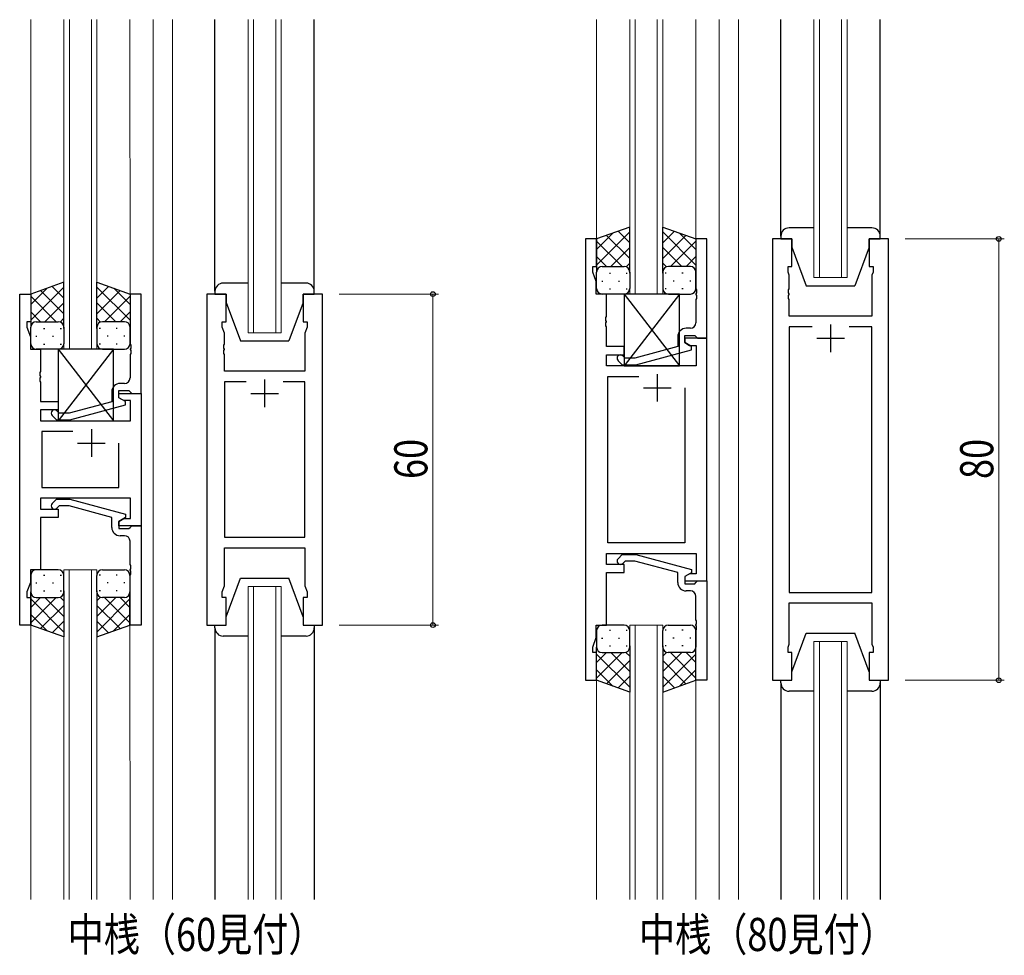
# Model space of a CAD drawing. Extents: x 0 to 1133, y 0 to 806.
# Drawn here: x 265 to 444, y 293 to 463 of the extents above; entities that cross this region are included whole.
import ezdxf

# ---------------------------------------------------------------- set-up
doc = ezdxf.new("R2010")
doc.units = 0
doc.layers.add('USER1', color=3, linetype='CONTINUOUS')
for name, color, linetype, lineweight in [('YKK_11', 7, 'CONTINUOUS', 30), ('YKK_12', 2, 'CONTINUOUS', 13), ('YKK_13', 4, 'CONTINUOUS', 30), ('YKK_D', 6, 'CONTINUOUS', 13)]:
    doc.layers.add(name, color=color, linetype=linetype, lineweight=lineweight)
doc.styles.add('text-b', font='extslim2.shx', dxfattribs={"width": 0.8, "bigfont": 'extfont2.shx'})

msp = doc.modelspace()

# ---------------------------------------------------------------- linework, layer by layer
at = {"layer": 'YKK_11', "linetype": 'ByBlock', "lineweight": -2, "ltscale": 0.5}
for p, q in [((367.93, 423.3), (367.93, 343.3)), ((369.93, 423.3), (367.93, 423.3)), ((369.93, 418.3), (369.93, 423.3)), ((389.93, 423.3), (387.93, 423.3)), ((387.93, 423.3), (387.93, 414.25)), ((389.93, 405.3), (389.93, 423.3)), ((401.83, 423.3), (401.83, 343.3)), ((405.33, 423.3), (401.83, 423.3)), ((405.33, 418.3), (405.33, 423.3)), ((422.83, 423.3), (419.33, 423.3)), ((419.33, 423.3), (419.33, 418.3)), ((422.83, 343.3), (422.83, 423.3)), ((369.23, 417.3), (369.23, 418.3)), ((369.23, 418.3), (369.93, 418.3)), ((404.63, 417.3), (404.63, 418.3)), ((404.63, 418.3), (405.33, 418.3)), ((419.33, 418.3), (420.03, 418.3)), ((420.03, 418.3), (420.03, 417.3)), ((369.86, 415.56), (369.23, 417.3)), ((404.83, 416.75), (404.63, 417.3)), ((404.83, 414.25), (404.83, 416.75)), ((420.03, 417.3), (419.83, 416.75)), ((419.83, 416.75), (419.83, 409.3)), ((369.86, 413.3), (369.86, 415.56)), ((387.93, 414.25), (388.05, 414.07)), ((388.05, 414.07), (388.05, 413.52)), ((404.71, 414.07), (404.83, 414.25)), ((404.71, 413.52), (404.71, 414.07)), ((265.35, 353.3), (265.35, 413.3)), ((265.35, 413.3), (267.35, 413.3)), ((267.35, 413.3), (267.35, 408.3)), ((287.35, 413.3), (285.35, 413.3)), ((285.35, 413.3), (285.35, 404.25)), ((287.35, 395.3), (287.35, 413.3)), ((299.25, 413.3), (299.25, 353.3)), ((302.75, 413.3), (299.25, 413.3)), ((302.75, 408.3), (302.75, 413.3)), ((320.25, 413.3), (316.75, 413.3)), ((316.75, 413.3), (316.75, 408.3)), ((320.25, 353.3), (320.25, 413.3)), ((371.73, 413.3), (369.86, 413.3)), ((371.73, 409.25), (371.73, 413.3)), ((388.05, 413.52), (387.93, 413.34)), ((387.93, 413.34), (387.93, 413.25)), ((387.93, 413.25), (388.05, 413.07)), ((388.05, 412.52), (387.93, 412.34)), ((387.93, 412.34), (387.93, 408.1)), ((388.05, 413.07), (388.05, 412.52)), ((404.83, 413.34), (404.71, 413.52)), ((404.71, 413.07), (404.83, 413.25)), ((404.71, 412.52), (404.71, 413.07)), ((404.83, 412.34), (404.71, 412.52)), ((404.83, 413.25), (404.83, 413.34)), ((404.83, 409.3), (404.83, 412.34)), ((371.61, 409.07), (371.73, 409.25)), ((371.61, 408.52), (371.61, 409.07)), ((419.83, 409.3), (404.83, 409.3)), ((267.35, 408.3), (266.65, 408.3)), ((266.65, 408.3), (266.65, 407.3)), ((266.65, 407.3), (267.28, 405.56)), ((302.05, 407.3), (302.05, 408.3)), ((302.05, 408.3), (302.75, 408.3)), ((302.45, 406.2), (302.05, 407.3)), ((316.75, 408.3), (317.45, 408.3)), ((317.45, 407.3), (317.05, 406.2)), ((317.45, 408.3), (317.45, 407.3)), ((371.73, 408.34), (371.61, 408.52)), ((371.61, 408.07), (371.73, 408.25)), ((371.61, 407.52), (371.61, 408.07)), ((371.73, 407.34), (371.61, 407.52)), ((371.73, 408.25), (371.73, 408.34)), ((371.73, 403.8), (371.73, 407.34)), ((386.93, 407.1), (386.13, 407.1)), ((408.98, 407.37), (404.83, 407.37)), ((408.98, 407.37), (404.83, 407.37)), ((404.83, 407.37), (404.83, 359.23)), ((419.83, 407.37), (415.68, 407.37)), ((419.83, 359.23), (419.83, 407.37)), ((267.28, 405.56), (267.28, 403.3)), ((302.45, 404.25), (302.45, 406.2)), ((317.05, 406.2), (317.05, 399.3)), ((384.63, 405.6), (384.63, 403.78)), ((385.93, 404.5), (385.93, 405.8)), ((385.93, 405.8), (387.73, 405.8)), ((389.93, 405.3), (385.93, 405.3)), ((385.93, 405.3), (385.93, 404.5)), ((387.73, 405.8), (387.93, 405.6)), ((387.93, 405.6), (388.23, 405.3)), ((388.23, 405.3), (389.93, 405.3)), ((389.93, 361.3), (389.93, 405.3)), ((285.35, 404.25), (285.47, 404.07)), ((285.47, 403.52), (285.35, 403.34)), ((285.47, 404.07), (285.47, 403.52)), ((302.33, 404.07), (302.45, 404.25)), ((302.33, 403.52), (302.33, 404.07)), ((302.45, 403.34), (302.33, 403.52)), ((374.93, 403.8), (371.73, 403.8)), ((374.93, 402.3), (374.93, 403.8)), ((384.63, 403.78), (376.87, 401.7)), ((385.93, 404.5), (386.79, 404)), ((387.13, 403.8), (385.93, 404.5)), ((386.79, 404), (388, 404)), ((387.13, 403.2), (387.13, 403.8)), ((388, 404), (388, 400.3)), ((267.28, 403.3), (269.15, 403.3)), ((269.15, 403.3), (269.15, 399.25)), ((285.35, 403.34), (285.35, 403.25)), ((285.35, 403.25), (285.47, 403.07)), ((285.47, 402.52), (285.35, 402.34)), ((285.35, 402.34), (285.35, 398.1)), ((285.47, 403.07), (285.47, 402.52)), ((302.33, 403.07), (302.45, 403.25)), ((302.33, 402.52), (302.33, 403.07)), ((302.45, 402.34), (302.33, 402.52)), ((302.45, 403.25), (302.45, 403.34)), ((302.45, 399.3), (302.45, 402.34)), ((371.73, 400.3), (371.73, 402.3)), ((371.73, 402.3), (374.93, 402.3)), ((375.08, 401.7), (374.65, 402.12)), ((376.87, 401.7), (375.08, 401.7)), ((377.02, 400.5), (387.13, 403.2)), ((388, 400.3), (371.73, 400.3)), ((373.8, 401.27), (374.58, 400.5)), ((374.58, 400.5), (377.02, 400.5)), ((269.15, 399.25), (269.03, 399.07)), ((269.03, 399.07), (269.03, 398.52)), ((269.03, 398.52), (269.15, 398.34)), ((269.15, 398.25), (269.03, 398.07)), ((269.03, 398.07), (269.03, 397.52)), ((269.15, 398.34), (269.15, 398.25)), ((317.05, 399.3), (302.45, 399.3)), ((371.93, 368.23), (371.93, 398.37)), ((371.93, 398.37), (377.58, 398.37)), ((269.03, 397.52), (269.15, 397.34)), ((269.15, 397.34), (269.15, 393.8)), ((284.35, 397.1), (283.55, 397.1)), ((306.4, 397.37), (302.45, 397.37)), ((306.4, 397.37), (302.45, 397.37)), ((302.45, 397.37), (302.45, 369.23)), ((317.05, 397.37), (313.1, 397.37)), ((317.05, 369.23), (317.05, 397.37)), ((385.93, 396.3), (385.93, 368.23)), ((385.93, 396.3), (385.93, 368.23)), ((282.05, 395.6), (282.05, 393.78)), ((283.35, 394.5), (283.35, 395.8)), ((283.35, 395.8), (285.15, 395.8)), ((283.35, 394.5), (283.35, 395.3)), ((283.35, 395.3), (287.35, 395.3)), ((284.22, 394), (283.35, 394.5)), ((284.55, 393.8), (283.35, 394.5)), ((285.15, 395.8), (285.35, 395.6)), ((285.35, 395.6), (285.65, 395.3)), ((285.65, 395.3), (287.35, 395.3)), ((287.35, 395.3), (287.35, 371.3)), ((269.15, 393.8), (272.35, 393.8)), ((272.35, 393.8), (272.35, 392.3)), ((282.05, 393.78), (274.29, 391.7)), ((274.44, 390.5), (284.55, 393.2)), ((285.42, 394), (284.22, 394)), ((284.55, 393.2), (284.55, 393.8)), ((285.42, 390.3), (285.42, 394)), ((272.35, 392.3), (269.15, 392.3)), ((269.15, 392.3), (269.15, 390.3)), ((271.22, 391.27), (272, 390.5)), ((272.5, 391.7), (272.07, 392.12)), ((274.29, 391.7), (272.5, 391.7)), ((269.15, 390.3), (285.42, 390.3)), ((272, 390.5), (274.44, 390.5)), ((275, 388.37), (269.35, 388.37)), ((275, 388.37), (269.35, 388.37)), ((269.35, 388.37), (269.35, 378.23)), ((283.35, 378.23), (283.35, 386.3)), ((269.35, 378.23), (283.35, 378.23)), ((285.42, 376.3), (269.15, 376.3)), ((269.15, 376.3), (269.15, 374.3)), ((271.23, 375.32), (272, 376.1)), ((272, 376.1), (274.45, 376.1)), ((272.5, 374.9), (272.07, 374.47)), ((274.29, 374.9), (272.5, 374.9)), ((282.05, 372.82), (274.29, 374.9)), ((274.45, 376.1), (284.55, 373.39)), ((285.42, 372.6), (285.42, 376.3)), ((269.15, 374.3), (272.35, 374.3)), ((272.35, 374.3), (272.35, 372.8)), ((284.55, 373.39), (284.55, 372.79)), ((272.35, 372.8), (269.15, 372.8)), ((269.15, 372.8), (269.15, 363.3)), ((282.05, 371), (282.05, 372.82)), ((284.55, 372.79), (283.35, 372.1)), ((283.35, 372.1), (284.22, 372.6)), ((283.35, 371.3), (283.35, 372.1)), ((283.35, 372.1), (283.35, 370.8)), ((287.35, 371.3), (283.35, 371.3)), ((284.22, 372.6), (285.42, 372.6)), ((285.35, 371), (285.65, 371.3)), ((285.65, 371.3), (287.35, 371.3)), ((287.35, 371.3), (287.35, 353.3)), ((283.35, 370.8), (285.15, 370.8)), ((284.35, 369.5), (283.55, 369.5)), ((285.15, 370.8), (285.35, 371)), ((285.35, 364.25), (285.35, 368.5)), ((302.45, 369.23), (317.05, 369.23)), ((385.93, 368.23), (371.93, 368.23)), ((302.45, 360.39), (302.45, 367.3)), ((302.45, 367.3), (317.05, 367.3)), ((317.05, 367.3), (317.05, 360.39)), ((371.73, 364.3), (371.73, 366.3)), ((371.73, 366.3), (388, 366.3)), ((373.81, 365.32), (374.58, 366.1)), ((374.58, 366.1), (377.03, 366.1)), ((377.03, 366.1), (387.13, 363.39)), ((388, 366.3), (388, 362.6)), ((285.47, 364.07), (285.35, 364.25)), ((374.93, 364.3), (371.73, 364.3)), ((375.08, 364.9), (374.65, 364.47)), ((374.93, 362.8), (374.93, 364.3)), ((376.87, 364.9), (375.08, 364.9)), ((384.63, 362.82), (376.87, 364.9)), ((269.15, 363.3), (267.28, 363.3)), ((267.28, 363.3), (267.28, 361.03)), ((285.35, 363.34), (285.47, 363.52)), ((285.35, 363.25), (285.35, 363.34)), ((285.47, 363.07), (285.35, 363.25)), ((285.35, 362.34), (285.47, 362.52)), ((285.35, 353.3), (285.35, 362.34)), ((285.47, 363.52), (285.47, 364.07)), ((285.47, 362.52), (285.47, 363.07)), ((371.73, 353.3), (371.73, 362.8)), ((371.73, 362.8), (374.93, 362.8)), ((384.63, 361), (384.63, 362.82)), ((387.13, 362.79), (385.93, 362.1)), ((386.79, 362.6), (385.93, 362.1)), ((388, 362.6), (386.79, 362.6)), ((387.13, 363.39), (387.13, 362.79)), ((267.28, 361.03), (266.65, 359.3)), ((385.93, 362.1), (385.93, 361.3)), ((385.93, 362.1), (385.93, 360.8)), ((385.93, 361.3), (389.93, 361.3)), ((385.93, 360.8), (387.73, 360.8)), ((387.73, 360.8), (387.93, 361)), ((387.93, 361), (388.23, 361.3)), ((388.23, 361.3), (389.93, 361.3)), ((389.93, 361.3), (389.93, 343.3)), ((266.65, 359.3), (266.65, 358.3)), ((302.05, 359.3), (302.45, 360.39)), ((302.05, 358.3), (302.05, 359.3)), ((317.05, 360.39), (317.45, 359.3)), ((317.45, 359.3), (317.45, 358.3)), ((386.93, 359.5), (386.13, 359.5)), ((404.83, 359.23), (419.83, 359.23)), ((266.65, 358.3), (267.35, 358.3)), ((267.35, 358.3), (267.35, 353.3)), ((302.75, 358.3), (302.05, 358.3)), ((302.75, 353.3), (302.75, 358.3)), ((317.45, 358.3), (316.75, 358.3)), ((316.75, 358.3), (316.75, 353.3)), ((387.93, 354.25), (387.93, 358.5)), ((404.83, 349.85), (404.83, 357.3)), ((404.83, 357.3), (419.83, 357.3)), ((419.83, 357.3), (419.83, 349.85)), ((388.05, 354.07), (387.93, 354.25)), ((387.93, 353.34), (388.05, 353.52)), ((388.05, 353.52), (388.05, 354.07)), ((267.35, 353.3), (265.35, 353.3)), ((287.35, 353.3), (285.35, 353.3)), ((299.25, 353.3), (302.75, 353.3)), ((316.75, 353.3), (320.25, 353.3)), ((369.86, 351.03), (369.86, 353.3)), ((369.86, 353.3), (371.73, 353.3)), ((387.93, 353.25), (387.93, 353.34)), ((388.05, 353.07), (387.93, 353.25)), ((387.93, 352.34), (388.05, 352.52)), ((387.93, 343.3), (387.93, 352.34)), ((388.05, 352.52), (388.05, 353.07)), ((369.23, 349.3), (369.86, 351.03)), ((404.63, 349.3), (404.83, 349.85)), ((419.83, 349.85), (420.03, 349.3)), ((369.23, 348.3), (369.23, 349.3)), ((369.93, 348.3), (369.23, 348.3)), ((369.93, 343.3), (369.93, 348.3)), ((404.63, 348.3), (404.63, 349.3)), ((405.33, 348.3), (404.63, 348.3)), ((405.33, 343.3), (405.33, 348.3)), ((420.03, 348.3), (419.33, 348.3)), ((419.33, 348.3), (419.33, 343.3)), ((420.03, 349.3), (420.03, 348.3)), ((367.93, 343.3), (369.93, 343.3)), ((389.93, 343.3), (387.93, 343.3)), ((401.83, 343.3), (405.33, 343.3)), ((419.33, 343.3), (422.83, 343.3))]:
    msp.add_line(p, q, dxfattribs=at)
at = {"layer": 'YKK_11', "ltscale": 0.5}
for p, q in [((412.33, 407.8), (412.33, 402.8)), ((409.83, 405.3), (414.83, 405.3)), ((380.93, 398.8), (380.93, 393.8)), ((309.75, 397.8), (309.75, 392.8)), ((378.43, 396.3), (383.43, 396.3)), ((307.25, 395.3), (312.25, 395.3)), ((278.35, 388.8), (278.35, 383.8)), ((275.85, 386.3), (280.85, 386.3))]:
    msp.add_line(p, q, dxfattribs=at)
at = {"layer": 'YKK_11', "linetype": 'ByBlock', "lineweight": -2, "ltscale": 0.5}
for centre, radius, start, end in [((386.13, 405.6), 1.5, 90, 180), ((386.93, 408.1), 1, 270, 360), ((374.23, 401.7), 0.6, 45, 225), ((284.35, 398.1), 1, 270, 360), ((283.55, 395.6), 1.5, 90, 180), ((271.65, 391.7), 0.6, 45, 225), ((271.65, 374.9), 0.6, 135, 315), ((283.55, 371), 1.5, 180, 270), ((284.35, 368.5), 1, 0, 90), ((374.23, 364.9), 0.6, 135, 315), ((386.13, 361), 1.5, 180, 270), ((386.93, 358.5), 1, 0, 90)]:
    msp.add_arc(centre, radius, start, end, dxfattribs=at)
at = {"layer": 'YKK_12', "ltscale": 1.5}
for p, q in [((267.34, 463.05), (267.35, 412.8)), ((273.35, 403.3), (273.35, 463.05)), ((274.35, 463.05), (274.35, 403.3)), ((278.35, 403.3), (278.35, 463.05)), ((279.35, 463.05), (279.35, 403.3)), ((285.34, 463.05), (285.35, 412.8)), ((289.55, 463.05), (289.55, 303.55)), ((293.05, 463.05), (293.05, 303.55)), ((306.75, 406.3), (306.75, 463.05)), ((307.75, 463.05), (307.75, 406.3)), ((311.75, 406.3), (311.75, 463.05)), ((312.75, 463.05), (312.75, 406.3)), ((369.92, 463.05), (369.93, 422.8)), ((375.93, 413.3), (375.93, 463.05)), ((376.93, 463.05), (376.93, 413.3)), ((380.93, 413.3), (380.93, 463.05)), ((381.93, 463.05), (381.93, 413.3)), ((387.92, 463.05), (387.93, 422.8)), ((392.13, 463.05), (392.13, 303.55)), ((395.63, 463.05), (395.63, 303.55)), ((409.33, 416.3), (409.33, 463.05)), ((410.33, 463.05), (410.33, 416.3)), ((414.33, 416.3), (414.33, 463.05)), ((415.33, 463.05), (415.33, 416.3)), ((415.33, 416.3), (409.33, 416.3)), ((312.75, 406.3), (306.75, 406.3)), ((273.34, 303.55), (273.34, 363.3)), ((273.34, 363.3), (279.34, 363.3)), ((274.34, 363.3), (274.34, 303.55)), ((278.34, 303.55), (278.34, 363.3)), ((279.34, 363.3), (279.34, 303.55)), ((306.75, 303.55), (306.75, 360.3)), ((306.75, 360.3), (312.75, 360.3)), ((307.75, 360.3), (307.75, 303.55)), ((311.75, 303.55), (311.75, 360.3)), ((312.75, 360.3), (312.75, 303.55)), ((267.35, 353.8), (267.35, 303.55)), ((285.34, 353.8), (285.35, 303.55)), ((375.92, 303.55), (375.92, 353.3)), ((375.92, 353.3), (381.92, 353.3)), ((376.92, 353.3), (376.92, 303.55)), ((380.92, 303.55), (380.92, 353.3)), ((381.92, 353.3), (381.92, 303.55)), ((409.33, 303.55), (409.33, 350.3)), ((409.33, 350.3), (415.33, 350.3)), ((410.33, 350.3), (410.33, 303.55)), ((414.33, 303.55), (414.33, 350.3)), ((415.33, 350.3), (415.33, 303.55)), ((369.92, 343.8), (369.93, 303.55)), ((387.92, 343.8), (387.93, 303.55))]:
    msp.add_line(p, q, dxfattribs=at)
at = {"layer": 'YKK_12'}
msp.add_line((279.35, 403.3), (273.35, 403.3), dxfattribs=at)
at = {"layer": 'YKK_13', "ltscale": 1.5}
for p, q in [((300.75, 413.8), (300.75, 463.05)), ((318.75, 413.8), (318.75, 463.05)), ((403.33, 423.8), (403.33, 463.05)), ((421.33, 423.8), (421.33, 463.05)), ((375.93, 425.44), (369.93, 423.3)), ((375.93, 417.07), (375.93, 425.44)), ((381.93, 417.07), (381.93, 425.44)), ((381.93, 425.44), (387.93, 423.3)), ((409.33, 425.3), (404.83, 425.3)), ((419.83, 425.3), (415.33, 425.3)), ((369.93, 418.56), (375.93, 424.56)), ((369.93, 421.39), (372.89, 424.35)), ((369.93, 423.3), (369.93, 417.3)), ((375.93, 419.74), (371.73, 423.94)), ((375.93, 422.57), (373.82, 424.68)), ((381.93, 422.57), (384.04, 424.68)), ((387.93, 418.56), (381.93, 424.56)), ((381.93, 419.74), (386.12, 423.94)), ((387.93, 421.39), (384.96, 424.35)), ((387.93, 423.3), (387.93, 417.3)), ((403.33, 423.8), (403.33, 423.3)), ((403.33, 423.3), (405.33, 423.3)), ((405.33, 423.3), (405.33, 421.8)), ((419.33, 423.3), (421.33, 423.3)), ((419.33, 421.8), (419.33, 423.3)), ((421.33, 423.3), (421.33, 423.8)), ((374.55, 418.3), (369.93, 422.92)), ((372.49, 418.3), (375.93, 421.74)), ((385.37, 418.3), (381.93, 421.74)), ((383.31, 418.3), (387.93, 422.92)), ((405.33, 421.8), (407.93, 414.8)), ((419.33, 421.8), (416.73, 414.8)), ((371.72, 418.3), (369.93, 420.09)), ((386.13, 418.3), (387.93, 420.09)), ((370.93, 418.3), (374.53, 418.3)), ((371.33, 418.3), (374.93, 418.3)), ((375.26, 418.24), (375.93, 418.91)), ((382.59, 418.24), (381.93, 418.91)), ((386.53, 418.3), (382.93, 418.3)), ((386.93, 418.3), (383.33, 418.3)), ((369.93, 414.3), (369.93, 417.3)), ((372.26, 417.07), (372.46, 417.07)), ((375.29, 417.07), (375.49, 417.07)), ((375.93, 417.3), (375.93, 414.3)), ((381.93, 417.3), (381.93, 414.3)), ((382.56, 417.07), (382.36, 417.07)), ((385.59, 417.07), (385.39, 417.07)), ((387.93, 414.3), (387.93, 417.3)), ((273.35, 415.44), (267.35, 413.3)), ((267.35, 408.56), (273.35, 414.56)), ((267.35, 411.39), (270.31, 414.35)), ((273.35, 412.57), (271.24, 414.68)), ((273.35, 407.07), (273.35, 415.44)), ((279.35, 407.07), (279.35, 415.44)), ((279.35, 415.44), (285.35, 413.3)), ((279.35, 412.57), (281.46, 414.68)), ((285.35, 408.56), (279.35, 414.56)), ((285.35, 411.39), (282.39, 414.35)), ((306.75, 415.3), (302.25, 415.3)), ((317.25, 415.3), (312.75, 415.3)), ((370.85, 415.66), (371.05, 415.66)), ((372.26, 414.24), (372.46, 414.24)), ((373.88, 415.66), (374.08, 415.66)), ((375.29, 414.24), (375.49, 414.24)), ((382.56, 414.24), (382.36, 414.24)), ((383.98, 415.66), (383.78, 415.66)), ((385.59, 414.24), (385.39, 414.24)), ((387.01, 415.66), (386.81, 415.66)), ((407.93, 414.8), (416.73, 414.8)), ((267.35, 413.3), (267.35, 407.3)), ((271.97, 408.3), (267.35, 412.92)), ((273.35, 409.74), (269.15, 413.94)), ((279.35, 409.74), (283.54, 413.94)), ((280.73, 408.3), (285.35, 412.92)), ((285.35, 413.3), (285.35, 407.3)), ((300.75, 413.8), (300.75, 413.3)), ((300.75, 413.3), (302.75, 413.3)), ((302.75, 413.3), (302.75, 411.8)), ((316.75, 413.3), (318.75, 413.3)), ((316.75, 411.8), (316.75, 413.3)), ((318.75, 413.3), (318.75, 413.8)), ((374.93, 413.3), (370.93, 413.3)), ((384.93, 413.3), (374.93, 400.3)), ((374.93, 413.3), (384.93, 400.3)), ((384.93, 413.3), (374.93, 413.3)), ((374.93, 413.3), (374.93, 400.3)), ((382.93, 413.3), (386.93, 413.3)), ((384.93, 400.3), (384.93, 413.3)), ((269.91, 408.3), (273.35, 411.74)), ((282.79, 408.3), (279.35, 411.74)), ((302.75, 411.8), (305.35, 404.8)), ((316.75, 411.8), (314.15, 404.8)), ((269.14, 408.3), (267.35, 410.09)), ((272.68, 408.24), (273.35, 408.91)), ((280.01, 408.24), (279.35, 408.91)), ((283.55, 408.3), (285.35, 410.09)), ((267.35, 404.3), (267.35, 407.3)), ((268.35, 408.3), (271.95, 408.3)), ((268.75, 408.3), (272.35, 408.3)), ((269.68, 407.07), (269.88, 407.07)), ((272.71, 407.07), (272.91, 407.07)), ((273.35, 407.3), (273.35, 404.3)), ((279.35, 407.3), (279.35, 404.3)), ((279.98, 407.07), (279.78, 407.07)), ((283.95, 408.3), (280.35, 408.3)), ((284.35, 408.3), (280.75, 408.3)), ((283.01, 407.07), (282.81, 407.07)), ((285.35, 404.3), (285.35, 407.3)), ((268.27, 405.66), (268.47, 405.66)), ((271.3, 405.66), (271.5, 405.66)), ((281.4, 405.66), (281.2, 405.66)), ((284.43, 405.66), (284.23, 405.66)), ((269.68, 404.24), (269.88, 404.24)), ((272.71, 404.24), (272.91, 404.24)), ((279.98, 404.24), (279.78, 404.24)), ((283.01, 404.24), (282.81, 404.24)), ((305.35, 404.8), (314.15, 404.8)), ((272.35, 403.3), (268.35, 403.3)), ((282.35, 403.3), (272.35, 390.3)), ((272.35, 403.3), (282.35, 390.3)), ((282.35, 403.3), (272.35, 403.3)), ((272.35, 403.3), (272.35, 390.3)), ((280.35, 403.3), (284.35, 403.3)), ((282.35, 390.3), (282.35, 403.3)), ((374.93, 400.3), (384.93, 400.3)), ((272.35, 390.3), (282.35, 390.3)), ((272.34, 363.3), (268.34, 363.3)), ((269.68, 362.35), (269.88, 362.35)), ((272.71, 362.35), (272.91, 362.35)), ((279.98, 362.35), (279.78, 362.35)), ((280.34, 363.3), (284.34, 363.3)), ((283.01, 362.35), (282.81, 362.35)), ((267.34, 362.3), (267.34, 359.3)), ((268.26, 360.93), (268.46, 360.93)), ((271.29, 360.93), (271.49, 360.93)), ((273.34, 359.3), (273.34, 362.3)), ((279.34, 359.3), (279.34, 362.3)), ((281.39, 360.93), (281.19, 360.93)), ((284.42, 360.93), (284.22, 360.93)), ((285.34, 362.3), (285.34, 359.3)), ((302.75, 354.8), (305.35, 361.8)), ((305.35, 361.8), (314.15, 361.8)), ((316.75, 354.8), (314.15, 361.8)), ((267.34, 353.3), (267.34, 359.3)), ((269.68, 359.52), (269.88, 359.52)), ((272.71, 359.52), (272.91, 359.52)), ((273.34, 359.52), (273.34, 351.15)), ((279.34, 359.52), (279.34, 351.15)), ((279.98, 359.52), (279.78, 359.52)), ((283.01, 359.52), (282.81, 359.52)), ((285.34, 353.3), (285.34, 359.3)), ((271.96, 358.3), (267.34, 353.68)), ((269.13, 358.3), (267.34, 356.5)), ((267.34, 358.03), (273.34, 352.03)), ((268.34, 358.3), (271.94, 358.3)), ((268.74, 358.3), (272.34, 358.3)), ((269.9, 358.3), (273.34, 354.86)), ((272.68, 358.35), (273.34, 357.68)), ((280.01, 358.35), (279.34, 357.68)), ((282.78, 358.3), (279.34, 354.86)), ((285.34, 358.03), (279.34, 352.03)), ((283.94, 358.3), (280.34, 358.3)), ((280.72, 358.3), (285.34, 353.68)), ((284.34, 358.3), (280.74, 358.3)), ((283.55, 358.3), (285.34, 356.5)), ((267.34, 355.2), (270.3, 352.24)), ((273.34, 356.85), (269.15, 352.65)), ((279.34, 356.85), (283.54, 352.65)), ((285.34, 355.2), (282.38, 352.24)), ((273.34, 354.02), (271.23, 351.91)), ((279.34, 354.02), (281.45, 351.91)), ((302.75, 353.3), (302.75, 354.8)), ((316.75, 354.8), (316.75, 353.3)), ((273.34, 351.15), (267.34, 353.3)), ((279.34, 351.15), (285.34, 353.3)), ((300.75, 353.3), (302.75, 353.3)), ((300.75, 352.8), (300.75, 353.3)), ((300.75, 352.8), (300.75, 303.55)), ((316.75, 353.3), (318.75, 353.3)), ((318.75, 353.3), (318.75, 352.8)), ((318.75, 352.8), (318.75, 303.55)), ((369.92, 352.3), (369.92, 349.3)), ((374.92, 353.3), (370.92, 353.3)), ((372.26, 352.35), (372.46, 352.35)), ((375.29, 352.35), (375.49, 352.35)), ((375.92, 349.3), (375.92, 352.3)), ((381.92, 349.3), (381.92, 352.3)), ((382.56, 352.35), (382.36, 352.35)), ((382.92, 353.3), (386.92, 353.3)), ((385.59, 352.35), (385.39, 352.35)), ((387.92, 352.3), (387.92, 349.3)), ((405.33, 344.8), (407.93, 351.8)), ((407.93, 351.8), (416.73, 351.8)), ((419.33, 344.8), (416.73, 351.8)), ((306.75, 351.3), (302.25, 351.3)), ((317.25, 351.3), (312.75, 351.3)), ((370.84, 350.93), (371.04, 350.93)), ((373.87, 350.93), (374.07, 350.93)), ((383.97, 350.93), (383.77, 350.93)), ((387, 350.93), (386.8, 350.93)), ((369.92, 343.3), (369.92, 349.3)), ((374.54, 348.3), (369.92, 343.68)), ((371.71, 348.3), (369.92, 346.5)), ((370.92, 348.3), (374.52, 348.3)), ((371.32, 348.3), (374.92, 348.3)), ((372.26, 349.52), (372.46, 349.52)), ((372.48, 348.3), (375.92, 344.86)), ((375.25, 348.35), (375.92, 347.68)), ((375.29, 349.52), (375.49, 349.52)), ((375.92, 349.52), (375.92, 341.15)), ((381.92, 349.52), (381.92, 341.15)), ((382.59, 348.35), (381.92, 347.68)), ((385.36, 348.3), (381.92, 344.86)), ((382.56, 349.52), (382.36, 349.52)), ((386.52, 348.3), (382.92, 348.3)), ((383.3, 348.3), (387.92, 343.68)), ((386.92, 348.3), (383.32, 348.3)), ((385.59, 349.52), (385.39, 349.52)), ((386.13, 348.3), (387.92, 346.5)), ((387.92, 343.3), (387.92, 349.3)), ((369.92, 348.03), (375.92, 342.03)), ((375.92, 346.85), (371.73, 342.65)), ((387.92, 348.03), (381.92, 342.03)), ((381.92, 346.85), (386.12, 342.65)), ((369.92, 345.2), (372.88, 342.24)), ((387.92, 345.2), (384.96, 342.24)), ((405.33, 343.3), (405.33, 344.8)), ((419.33, 344.8), (419.33, 343.3)), ((375.92, 341.15), (369.92, 343.3)), ((375.92, 344.02), (373.81, 341.91)), ((381.92, 344.02), (384.03, 341.91)), ((381.92, 341.15), (387.92, 343.3)), ((403.33, 343.3), (405.33, 343.3)), ((403.33, 342.8), (403.33, 343.3)), ((403.33, 342.8), (403.33, 303.55)), ((419.33, 343.3), (421.33, 343.3)), ((421.33, 343.3), (421.33, 342.8)), ((421.33, 342.8), (421.33, 303.55)), ((409.33, 341.3), (404.83, 341.3)), ((419.83, 341.3), (415.33, 341.3))]:
    msp.add_line(p, q, dxfattribs=at)
for centre, radius, start, end in [((404.83, 423.8), 1.5, 90, 180), ((419.83, 423.8), 1.5, 0, 90), ((370.93, 417.3), 1, 90, 180), ((370.93, 417.3), 1, 90, 180), ((374.93, 417.3), 1, 360, 90), ((374.93, 417.3), 1, 360, 90), ((382.93, 417.3), 1, 90, 180), ((382.93, 417.3), 1, 90, 180), ((386.93, 417.3), 1, 360, 90), ((386.93, 417.3), 1, 360, 90), ((302.25, 413.8), 1.5, 90, 180), ((317.25, 413.8), 1.5, 0, 90), ((370.93, 414.3), 1, 180, 270), ((374.93, 414.3), 1, 270, 360), ((382.93, 414.3), 1, 180, 270), ((386.93, 414.3), 1, 270, 360), ((268.35, 407.3), 1, 90, 180), ((268.35, 407.3), 1, 90, 180), ((272.35, 407.3), 1, 360, 90), ((272.35, 407.3), 1, 360, 90), ((280.35, 407.3), 1, 90, 180), ((280.35, 407.3), 1, 90, 180), ((284.35, 407.3), 1, 360, 90), ((284.35, 407.3), 1, 360, 90), ((268.35, 404.3), 1, 180, 270), ((272.35, 404.3), 1, 270, 360), ((280.35, 404.3), 1, 180, 270), ((284.35, 404.3), 1, 270, 360), ((268.34, 362.3), 1, 90, 180), ((272.34, 362.3), 1, 0, 90), ((280.34, 362.3), 1, 90, 180), ((284.34, 362.3), 1, 0, 90), ((268.34, 359.3), 1, 180, 270), ((268.34, 359.3), 1, 180, 270), ((272.34, 359.3), 1, 270, 0), ((272.34, 359.3), 1, 270, 0), ((280.34, 359.3), 1, 180, 270), ((280.34, 359.3), 1, 180, 270), ((284.34, 359.3), 1, 270, 0), ((284.34, 359.3), 1, 270, 0), ((302.25, 352.8), 1.5, 180, 270), ((317.25, 352.8), 1.5, 270, 0), ((370.92, 352.3), 1, 90, 180), ((374.92, 352.3), 1, 0, 90), ((382.92, 352.3), 1, 90, 180), ((386.92, 352.3), 1, 0, 90), ((370.92, 349.3), 1, 180, 270), ((370.92, 349.3), 1, 180, 270), ((374.92, 349.3), 1, 270, 0), ((374.92, 349.3), 1, 270, 0), ((382.92, 349.3), 1, 180, 270), ((382.92, 349.3), 1, 180, 270), ((386.92, 349.3), 1, 270, 0), ((386.92, 349.3), 1, 270, 0), ((404.83, 342.8), 1.5, 180, 270), ((419.83, 342.8), 1.5, 270, 0)]:
    msp.add_arc(centre, radius, start, end, dxfattribs=at)
at = {"layer": 'YKK_D', "ltscale": 1.5}
for p, q in [((425.83, 423.3), (443.83, 423.3)), ((442.83, 423.3), (442.83, 343.3)), ((323.25, 413.3), (341.25, 413.3)), ((340.25, 413.3), (340.25, 353.3)), ((323.25, 353.3), (341.25, 353.3)), ((425.83, 343.3), (443.83, 343.3))]:
    msp.add_line(p, q, dxfattribs=at)
at = {"layer": 'YKK_D', "linetype": 'ByBlock', "lineweight": -2}
for centre in [(442.83, 423.3), (340.25, 413.3), (340.25, 353.3), (442.83, 343.3)]:
    msp.add_circle(centre, 0.425, dxfattribs=at)

# ---------------------------------------------------------------- texts
at = {"layer": 'USER1', "style": 'text-b', "width": 0.8}
for s, p in [('中桟（60見付）', (274.04, 294.21)), ('中桟（80見付）', (377.6, 294.21))]:
    msp.add_text(s, height=6, dxfattribs=at).set_placement(p)
at = {"layer": 'YKK_D', "style": 'text-b', "width": 0.8}
for s, p in [('60', (339.25, 379.78)), ('80', (441.83, 379.78))]:
    msp.add_text(s, height=6, rotation=90, dxfattribs=at).set_placement(p)

doc.saveas('drawing.dxf')
